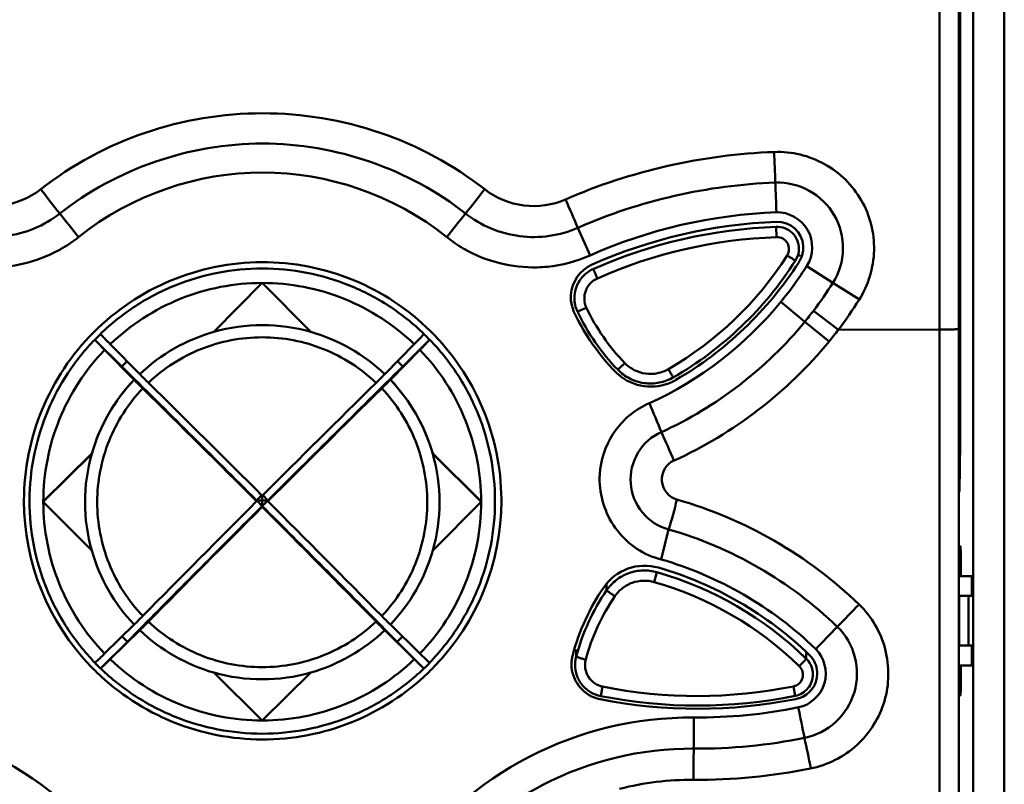
# Model space of a CAD drawing. Units: millimetres. Extents: x -1871 to 16091, y 2373 to 20293.
# Drawn here: x -408 to -358, y 10205 to 10244 of the extents above; entities that cross this region are included whole.
import ezdxf

# ---------------------------------------------------------------- set-up
doc = ezdxf.new("R2010")
doc.units = ezdxf.units.MM
doc.layers.add('AM_0', color=7, linetype='Continuous', lineweight=50)

msp = doc.modelspace()

# ---------------------------------------------------------------- linework, layer by layer
at = {"layer": 'AM_0'}
for p, q in [((-358.36, 10380.638), (-358.36, 10189.548)), ((-360.647, 10189.409), (-360.647, 10284.747)), ((-359.93, 10284.349), (-359.93, 10189.548)), ((-361.613, 10228.155), (-361.613, 10279.546)), ((-360.584, 10222.765), (-360.584, 10258.265)), ((-379.186, 10231.887), (-379.8, 10233.278)), ((-369.807, 10232.805), (-369.824, 10233.322)), ((-368.609, 10231.854), (-368.728, 10231.924)), ((-378.995, 10231.217), (-379.022, 10231.205)), ((-368.293, 10231.351), (-366.977, 10230.509)), ((-398.104, 10228.041), (-395.667, 10230.501)), ((-395.667, 10230.501), (-393.229, 10228.041)), ((-365.648, 10229.675), (-366.977, 10230.509)), ((-369.599, 10229.544), (-368.391, 10228.55)), ((-366.702, 10228.15), (-367.957, 10229.101)), ((-367.171, 10227.556), (-368.391, 10228.551)), ((-403.797, 10227.942), (-403.797, 10227.927)), ((-403.729, 10227.859), (-403.797, 10227.927)), ((-387.604, 10227.859), (-387.536, 10227.927)), ((-387.536, 10227.942), (-387.536, 10227.927)), ((-366.702, 10228.15), (-361.613, 10228.155)), ((-361.613, 10189.413), (-361.613, 10228.155)), ((-404.091, 10227.648), (-404.08, 10227.659)), ((-402.729, 10226.294), (-404.08, 10227.644)), ((-404.012, 10227.576), (-403.937, 10227.495)), ((-403.937, 10227.495), (-403.59, 10227.136)), ((-403.307, 10227.426), (-401.824, 10225.92)), ((-388.026, 10227.426), (-389.51, 10225.92)), ((-388.604, 10226.294), (-387.253, 10227.644)), ((-387.679, 10227.778), (-388.026, 10227.419)), ((-387.604, 10227.859), (-387.679, 10227.778)), ((-387.253, 10227.659), (-387.243, 10227.648)), ((-402.107, 10225.637), (-403.59, 10227.143)), ((-387.743, 10227.143), (-389.227, 10225.637)), ((-402.458, 10226.565), (-402.729, 10226.294)), ((-388.604, 10226.294), (-388.875, 10226.565)), ((-378.002, 10226.319), (-377.979, 10226.34)), ((-402.107, 10225.637), (-402.107, 10225.63)), ((-389.227, 10225.637), (-389.227, 10225.63)), ((-374.828, 10225.835), (-374.838, 10225.85)), ((-360.584, 10222.765), (-360.647, 10222.765)), ((-406.674, 10219.508), (-404.236, 10221.92)), ((-406.674, 10219.5), (-404.236, 10221.913)), ((-404.236, 10221.913), (-404.236, 10221.92)), ((-387.097, 10221.913), (-387.097, 10221.92)), ((-387.097, 10221.92), (-384.66, 10219.508)), ((-387.097, 10221.913), (-384.66, 10219.5)), ((-407.367, 10219.882), (-407.367, 10219.534)), ((-395.95, 10219.568), (-395.689, 10219.827)), ((-395.95, 10219.568), (-395.95, 10219.522)), ((-395.95, 10219.568), (-395.927, 10219.545)), ((-395.667, 10219.568), (-395.95, 10219.568)), ((-395.927, 10219.545), (-395.667, 10219.285)), ((-395.667, 10219.805), (-395.667, 10219.756)), ((-395.667, 10219.756), (-395.667, 10219.568)), ((-395.667, 10219.285), (-395.667, 10219.568)), ((-395.667, 10219.568), (-395.384, 10219.568)), ((-395.667, 10219.285), (-395.407, 10219.545)), ((-395.644, 10219.827), (-395.384, 10219.568)), ((-395.407, 10219.545), (-395.384, 10219.568)), ((-395.384, 10219.568), (-395.384, 10219.522)), ((-383.967, 10219.882), (-383.967, 10219.534)), ((-404.236, 10217.041), (-406.674, 10219.5)), ((-395.667, 10219.285), (-395.667, 10219.239)), ((-384.66, 10219.5), (-387.097, 10217.041)), ((-375.236, 10218.111), (-375.62, 10216.602)), ((-360.57, 10217.265), (-360.647, 10217.265)), ((-360.554, 10217.059), (-360.549, 10216.665)), ((-360.647, 10216.665), (-360.549, 10216.665)), ((-360.549, 10215.765), (-360.549, 10216.665)), ((-375.96, 10215.46), (-375.822, 10215.958)), ((-360.647, 10215.765), (-359.99, 10215.765)), ((-359.99, 10214.765), (-359.99, 10215.765)), ((-378.354, 10215.386), (-378.354, 10215.048)), ((-360.638, 10214.765), (-360.638, 10212.265)), ((-360.638, 10214.765), (-359.99, 10214.765)), ((-360.157, 10214.765), (-360.157, 10212.265)), ((-402.107, 10213.331), (-403.59, 10211.872)), ((-387.743, 10211.872), (-389.227, 10213.331)), ((-401.824, 10213.048), (-403.307, 10211.589)), ((-402.446, 10212.461), (-402.717, 10212.731)), ((-402.446, 10212.461), (-401.849, 10213.065)), ((-389.51, 10213.048), (-388.026, 10211.589)), ((-389.484, 10213.065), (-388.887, 10212.461)), ((-388.617, 10212.731), (-388.887, 10212.461)), ((-403.797, 10211.11), (-402.446, 10212.461)), ((-387.536, 10211.11), (-388.887, 10212.461)), ((-379.886, 10212.076), (-379.886, 10211.71)), ((-367.86, 10212.113), (-367.841, 10212.095)), ((-359.99, 10212.265), (-360.638, 10212.265)), ((-359.99, 10211.265), (-359.99, 10212.265)), ((-403.654, 10211.247), (-403.307, 10211.582)), ((-387.396, 10211.53), (-387.743, 10211.865)), ((-368.318, 10211.942), (-368.318, 10211.608)), ((-404.08, 10211.393), (-404.012, 10211.461)), ((-403.729, 10211.178), (-403.654, 10211.247)), ((-387.253, 10211.393), (-387.321, 10211.461)), ((-379.94, 10211.3), (-379.94, 10211.3)), ((-360.647, 10211.265), (-359.99, 10211.265)), ((-360.549, 10210.365), (-360.549, 10211.265)), ((-395.667, 10208.5), (-398.104, 10210.912)), ((-393.229, 10210.912), (-395.667, 10208.5)), ((-367.985, 10210.82), (-367.985, 10210.821)), ((-378.555, 10210.205), (-378.653, 10209.732)), ((-368.966, 10210.215), (-368.867, 10209.743)), ((-360.549, 10210.365), (-360.647, 10210.365)), ((-360.549, 10210.365), (-360.554, 10209.972)), ((-360.647, 10209.765), (-360.57, 10209.765)), ((-368.807, 10209.587), (-368.837, 10209.581))]:
    msp.add_line(p, q, dxfattribs=at)
for centre, radius, start, end in [((-559.491, 10229.024), 189.73, 1.9699, 2.43478), ((-395.647, 10221.218), 14.831, 51.3954, 128.6042), ((-180.146, 10242.225), 189.845, 182.01599, 182.46709), ((-192.144, 10402.742), 272.299, 217.96948, 218.29592), ((-618.395, 10418.162), 296.96, 321.67025, 321.96959), ((-915.634, 10000.448), 584.232, 23.485841, 23.638165), ((-581.661, 10092.353), 225.769, 38.47066, 38.85586), ((-211.572, 10093.609), 223.47, 141.08276, 141.4719), ((-369.765, 10232.274), 1.299, 3.8632, 92.0631), ((-368.96, 10208.525), 24.812, 91.9983, 113.8583), ((-409.197, 10238.18), 6.879, 299.5202, 308.6536), ((-382.098, 10238.178), 6.877, 231.3463, 239.7808), ((-368.96, 10208.509), 24.311, 91.9971, 113.9283), ((-409.244, 10238.261), 6.973, 298.1421, 299.5296), ((-382.069, 10238.224), 6.931, 239.7702, 240.4189), ((-383.879, 10241.158), 17.295, 299.9307, 327.5774), ((-369.786, 10232.223), 1.1, 327.5834, 359.967), ((-369.76, 10232.274), 1.294, 359.996, 3.875), ((-378.353, 10229.783), 1.801, 113.963, 176.7374), ((-383.879, 10241.175), 17.795, 299.9308, 327.5775), ((-383.849, 10241.208), 17.978, 327.4255, 327.6069), ((-369.763, 10232.271), 1.297, 327.6194, 333.6002), ((-382.033, 10238.332), 7.05, 271.5131, 275.7542), ((-384.251, 10241.518), 18.922, 320.7429, 327.5428), ((-383.74, 10241.124), 19.841, 322.7021, 327.6573), ((-378.354, 10229.784), 1.799, 176.747, 180.0016), ((-378.376, 10229.743), 1.598, 180.0135, 205.2778), ((-383.236, 10240.697), 20.756, 322.8056, 327.8556), ((-378.359, 10229.781), 1.794, 200.1024, 205.2642), ((-370.075, 10233.693), 10.955, 205.2723, 205.4433), ((-369.984, 10233.749), 11.062, 205.5052, 224.1559), ((-370.061, 10233.669), 10.793, 205.2773, 224.2161), ((-370.061, 10233.652), 10.293, 205.2773, 224.2163), ((-384.186, 10241.459), 20.399, 320.7426, 322.7125), ((-395.671, 10219.513), 11.697, 134.0032, 135.9619), ((-395.668, 10219.47), 8.91, 105.8652, 133.6952), ((-395.667, 10219.466), 8.915, 74.1327, 105.8673), ((-395.665, 10219.47), 8.91, 46.3048, 74.1348), ((-395.662, 10219.513), 11.697, 44.0381, 45.9968), ((-384.178, 10241.462), 21.968, 320.73, 322.7017), ((-1336.381, 9278.511), 1330.413, 45.019056, 45.430354), ((567.766, 9255.613), 1362.669, 134.574514, 134.976076), ((-376.135, 10227.781), 2.491, 224.2267, 229.2395), ((-395.674, 10219.483), 8.902, 136.2662, 164.1136), ((-395.674, 10219.476), 8.902, 136.2662, 164.1136), ((-374.003, 10253.316), 39.45, 224.5716, 225.4618), ((-373.934, 10253.385), 39.147, 224.5681, 225.4653), ((-1138.639, 9476.164), 1051.194, 45.025767, 45.465064), ((347.305, 9476.164), 1051.194, 134.534936, 134.974233), ((-417.613, 10253.599), 39.45, 314.5382, 315.4284), ((-417.116, 10253.102), 39.147, 314.5347, 315.4319), ((-395.659, 10219.483), 8.902, 15.8864, 43.7338), ((-395.659, 10219.476), 8.902, 15.8864, 43.7338), ((-376.129, 10227.787), 2.5, 229.2307, 294.9115), ((-376.126, 10227.784), 2.496, 294.8791, 299.9672), ((-1118.213, 9496.768), 1021.781, 45.019445, 45.471388), ((347.588, 9475.882), 1051.194, 134.534934, 134.974233), ((10.545, 10384.21), 418.445, 202.44464, 202.65908), ((-703.432, 10076.772), 358.965, 23.78937, 24.03988), ((-474.481, 10222.766), 113.897, 359.71636, 359.99926), ((-457.678, 10222.646), 97.093, 359.04719, 359.73831), ((-395.677, 10219.477), 8.899, 164.114, 195.886), ((-395.656, 10219.477), 8.899, 344.114, 15.886), ((-374.552, 10220.621), 4.154, 172.8366, 177.0875), ((-424.089, 10222.046), 63.499, 358.28389, 359.08454), ((-374.566, 10220.622), 4.14, 177.0869, 181.2689), ((-407.304, 10221.557), 46.707, 358.0976, 358.2662), ((-395.646, 10219.55), 12.001, 180.0029, 223.9966), ((-395.705, 10219.534), 11.662, 178.29, 179.9994), ((346.721, 9476.519), 1050.53, 134.987169, 135.43024), ((-1138.055, 9476.519), 1050.531, 44.56976, 45.012831), ((-395.647, 10219.55), 12.001, 315.8732, 359.9971), ((-395.58, 10219.549), 11.933, 0, 0.4221), ((-390.912, 10223.223), 16.488, 341.9342, 347.3531), ((575.565, 9247.628), 1373.83, 134.987458, 135.353198), ((347.004, 9476.236), 1050.531, 134.987169, 135.430238), ((-1380.469, 9234.138), 1392.965, 44.649314, 45.01003), ((-1153.889, 9460.797), 1072.444, 44.574289, 45.008305), ((-395.674, 10219.478), 8.902, 195.8864, 223.7338), ((-395.659, 10219.478), 8.902, 316.2662, 344.1136), ((-376.435, 10213.782), 2.502, 74.0513, 145.5654), ((-380.728, 10198.845), 17.802, 45.8029, 74.0037), ((-369.349, 10208.94), 11.084, 145.6361, 165.0821), ((-369.457, 10208.944), 10.79, 145.5437, 165.1457), ((-380.728, 10198.828), 17.302, 45.8029, 74.0043), ((-369.456, 10208.926), 10.29, 145.5425, 165.1459), ((-458.273, 10303.402), 128.487, 315.41877, 316.11716), ((-429.778, 10241.447), 39.454, 314.5367, 315.4269), ((-361.779, 10241.222), 39.137, 224.5695, 225.4669), ((-429.271, 10240.939), 39.137, 314.5331, 315.4305), ((-361.838, 10241.164), 39.454, 224.5731, 225.4633), ((-271.782, 10120.53), 132.705, 135.69953, 136.37227), ((-395.668, 10219.483), 8.91, 226.3048, 254.1348), ((-395.665, 10219.483), 8.91, 285.8652, 313.6952), ((-378.31, 10211.331), 1.809, 165.1935, 179.9608), ((-378.338, 10211.3), 1.602, 165.1624, 174.0435), ((-369.084, 10210.821), 1.099, 9.5128, 45.8071), ((-395.641, 10219.555), 12.007, 223.9984, 225.9894), ((-395.672, 10219.523), 11.696, 224.038, 224.3645), ((-395.671, 10219.524), 11.697, 224.3645, 225.9969), ((-395.662, 10219.524), 11.697, 314.0032, 315.9619), ((-383.579, 10215.608), 5.586, 226.9005, 227.6325), ((-385.074, 10213.969), 3.368, 227.636, 228.1459), ((-385.949, 10212.992), 2.056, 228.128, 228.9097), ((-395.653, 10219.556), 12.009, 314.1987, 315.8713), ((-378.321, 10211.332), 1.798, 179.9964, 253.5127), ((-378.342, 10211.3), 1.597, 174.0378, 179.9822), ((-395.667, 10219.487), 8.915, 254.1327, 285.8673), ((-395.658, 10219.561), 12.016, 313.873, 314.1989), ((-369.066, 10210.862), 1.301, 287.4461, 359.9855), ((-369.087, 10210.82), 1.102, 0.0321, 9.506), ((-369.07, 10210.862), 1.306, 0.0079, 4.0182), ((-373.787, 10234.046), 24.313, 258.6891, 281.4368), ((-378.321, 10211.33), 1.796, 253.487, 258.0545), ((-373.787, 10234.064), 24.814, 258.6891, 281.4367), ((-369.065, 10210.858), 1.296, 281.5051, 287.484), ((-378.324, 10211.314), 1.78, 258.0602, 258.7172), ((-373.797, 10234.207), 25.554, 269.611, 281.4938), ((-156.666, 10251.929), 216.323, 191.40218, 191.81719), ((-417.2, 10190.877), 17.777, 34.966, 90.3959), ((-374.093, 10190.877), 17.777, 89.6032, 145.0288), ((-153.395, 10206.851), 220.583, 179.53181, 179.9386), ((-373.787, 10234.129), 27.042, 269.5963, 281.4808), ((-579.537, 10163.06), 215.785, 11.50321, 11.91966), ((-417.203, 10190.858), 16.229, 34.7985, 90.3978), ((-374.09, 10190.858), 16.23, 89.602, 145.1868), ((-593.421, 10207.345), 219.444, 359.52346, 359.93262), ((-373.775, 10234.055), 28.535, 269.5792, 281.4595), ((-374.083, 10190.847), 14.674, 89.6175, 104.2682)]:
    msp.add_arc(centre, radius, start, end, dxfattribs=at)
for points, knots in [([(-406.807, 10235.212), (-405.235, 10236.438), (-401.649, 10238.371), (-395.646, 10239.363), (-389.643, 10238.371), (-386.057, 10236.438), (-384.485, 10235.212)], [0, 0, 0, 0, 0.249976, 0.499998, 0.750022, 1, 1, 1, 1]), ([(-405.848, 10233.993), (-403.02, 10236.216), (-395.646, 10238.811), (-388.272, 10236.215), (-385.444, 10233.992)], [0, 0, 0, 0, 0.499999, 1, 1, 1, 1]), ([(-369.922, 10237.084), (-369.058, 10237.121), (-367.277, 10236.689), (-365.34, 10234.781), (-364.661, 10232.14), (-365.198, 10230.386), (-365.662, 10229.654)], [0, 0, 0, 0, 0.249649, 0.499507, 0.749679, 1, 1, 1, 1]), ([(-369.873, 10235.546), (-369.288, 10235.572), (-368.081, 10235.277), (-366.765, 10233.985), (-366.307, 10232.198), (-366.659, 10231.003), (-366.979, 10230.51)], [0, 0, 0, 0, 0.249685, 0.499574, 0.749765, 1, 1, 1, 1]), ([(-410.87, 10234.7), (-410.222, 10234.415), (-408.743, 10234.201), (-407.364, 10234.776), (-406.807, 10235.212)], [0, 0, 0, 0, 0.500004, 1, 1, 1, 1]), ([(-384.485, 10235.212), (-383.928, 10234.775), (-382.549, 10234.201), (-381.069, 10234.415), (-380.422, 10234.701)], [0, 0, 0, 0, 0.500002, 1, 1, 1, 1]), ([(-411.492, 10233.277), (-410.592, 10232.878), (-408.536, 10232.576), (-406.619, 10233.382), (-405.848, 10233.993)], [0, 0, 0, 0, 0.500031, 1, 1, 1, 1]), ([(-385.444, 10233.992), (-384.672, 10233.381), (-382.756, 10232.576), (-380.699, 10232.878), (-379.8, 10233.278)], [0, 0, 0, 0, 0.499979, 1, 1, 1, 1]), ([(-369.818, 10234.053), (-369.218, 10234.079), (-367.908, 10233.364), (-367.951, 10231.865), (-368.284, 10231.363)], [0, 0, 0, 0, 0.499155, 1, 1, 1, 1]), ([(-368.686, 10232.223), (-368.686, 10232.369), (-368.746, 10232.665), (-369.001, 10233.036), (-369.381, 10233.278), (-369.679, 10233.327), (-369.825, 10233.322)], [0, 0, 0, 0, 0.24993, 0.499897, 0.749908, 1, 1, 1, 1]), ([(-369.279, 10231.884), (-369.222, 10231.975), (-369.156, 10232.192), (-369.239, 10232.519), (-369.479, 10232.756), (-369.7, 10232.809), (-369.807, 10232.805)], [0, 0, 0, 0, 0.24995, 0.499901, 0.749918, 1, 1, 1, 1]), ([(-369.279, 10231.884), (-369.252, 10231.867), (-369.199, 10231.834), (-369.122, 10231.786), (-369.05, 10231.742), (-368.988, 10231.704), (-368.936, 10231.674), (-368.9, 10231.653), (-368.879, 10231.642), (-368.868, 10231.637), (-368.862, 10231.635), (-368.858, 10231.633), (-368.857, 10231.634)], [0, 0, 0, 0, 0.195573, 0.38348, 0.556058, 0.707064, 0.830949, 0.922965, 0.955949, 0.979788, 0.994381, 1, 1, 1, 1]), ([(-407.647, 10219.549), (-407.647, 10221.106), (-407.025, 10224.254), (-404.368, 10228.235), (-400.389, 10230.907), (-395.692, 10231.855), (-390.988, 10230.941), (-386.99, 10228.299), (-384.303, 10224.337), (-383.658, 10221.194), (-383.647, 10219.637)], [0, 0, 0, 0, 0.124987, 0.249973, 0.374979, 0.499997, 0.625019, 0.750022, 0.875012, 1, 1, 1, 1]), ([(-403.797, 10227.942), (-403.259, 10228.461), (-402.08, 10229.399), (-400.079, 10230.441), (-397.914, 10231.082), (-395.667, 10231.299), (-393.419, 10231.082), (-391.255, 10230.441), (-389.253, 10229.399), (-388.074, 10228.461), (-387.536, 10227.942)], [0, 0, 0, 0, 0.124988, 0.24998, 0.374988, 0.5, 0.625012, 0.75002, 0.875012, 1, 1, 1, 1]), ([(-379.022, 10231.205), (-379.162, 10231.143), (-379.426, 10230.977), (-379.734, 10230.627), (-379.929, 10230.204), (-379.974, 10229.896), (-379.974, 10229.743)], [0, 0, 0, 0, 0.250076, 0.500072, 0.750049, 1, 1, 1, 1]), ([(-378.82, 10230.73), (-378.846, 10230.789), (-378.884, 10230.875), (-378.932, 10230.984), (-378.962, 10231.054), (-378.987, 10231.113), (-379.006, 10231.158), (-379.016, 10231.187), (-379.023, 10231.2), (-379.023, 10231.205)], [0, 0, 0, 0, 0.37315, 0.543477, 0.694101, 0.819316, 0.914211, 0.97519, 1, 1, 1, 1]), ([(-403.307, 10227.419), (-402.801, 10227.906), (-401.693, 10228.786), (-399.812, 10229.764), (-397.778, 10230.365), (-396.369, 10230.501), (-395.667, 10230.501)], [0, 0, 0, 0, 0.249975, 0.499959, 0.749976, 1, 1, 1, 1]), ([(-395.667, 10230.501), (-394.964, 10230.501), (-393.555, 10230.365), (-391.522, 10229.764), (-389.64, 10228.786), (-388.532, 10227.906), (-388.026, 10227.419)], [0, 0, 0, 0, 0.250024, 0.500041, 0.750025, 1, 1, 1, 1]), ([(-378.82, 10230.73), (-378.953, 10230.672), (-379.197, 10230.499), (-379.432, 10230.119), (-379.502, 10229.678), (-379.43, 10229.388), (-379.369, 10229.256)], [0, 0, 0, 0, 0.250068, 0.500066, 0.750025, 1, 1, 1, 1]), ([(-379.369, 10229.256), (-379.398, 10229.243), (-379.455, 10229.216), (-379.538, 10229.178), (-379.614, 10229.143), (-379.682, 10229.113), (-379.737, 10229.09), (-379.775, 10229.074), (-379.798, 10229.066), (-379.81, 10229.062), (-379.816, 10229.06), (-379.82, 10229.06), (-379.821, 10229.06)], [0, 0, 0, 0, 0.195331, 0.383113, 0.555656, 0.70669, 0.830635, 0.922726, 0.955748, 0.979628, 0.994273, 1, 1, 1, 1]), ([(-361.613, 10228.155), (-361.489, 10228.155), (-361.268, 10228.162), (-360.944, 10228.146), (-360.797, 10228.192), (-360.647, 10228.153), (-360.647, 10228.177)], [0, 0, 0, 0, 0.384972, 0.708725, 0.924108, 1, 1, 1, 1]), ([(-407.361, 10219.882), (-407.34, 10220.599), (-407.165, 10222.032), (-406.511, 10224.096), (-405.492, 10226.004), (-404.589, 10227.132), (-404.091, 10227.648)], [0, 0, 0, 0, 0.250004, 0.499975, 0.749966, 1, 1, 1, 1]), ([(-403.307, 10227.419), (-403.391, 10227.504), (-403.533, 10227.649), (-403.673, 10227.797), (-403.729, 10227.859)], [0, 0, 0, 0, 0.586253, 1, 1, 1, 1]), ([(-389.943, 10225.479), (-390.324, 10225.842), (-391.156, 10226.496), (-392.566, 10227.221), (-394.088, 10227.668), (-395.667, 10227.818), (-397.246, 10227.668), (-398.768, 10227.221), (-400.177, 10226.496), (-401.01, 10225.842), (-401.39, 10225.479)], [0, 0, 0, 0, 0.124988, 0.249981, 0.374989, 0.500001, 0.625013, 0.750022, 0.875014, 1, 1, 1, 1]), ([(-387.743, 10227.136), (-387.66, 10227.221), (-387.518, 10227.367), (-387.378, 10227.514), (-387.321, 10227.576)], [0, 0, 0, 0, 0.586259, 1, 1, 1, 1]), ([(-387.243, 10227.648), (-386.725, 10227.111), (-385.789, 10225.934), (-384.75, 10223.936), (-384.11, 10221.776), (-383.967, 10220.28), (-383.967, 10219.534)], [0, 0, 0, 0, 0.250042, 0.50004, 0.750018, 1, 1, 1, 1]), ([(-406.674, 10219.5), (-406.674, 10220.203), (-406.538, 10221.611), (-405.936, 10223.643), (-404.958, 10225.523), (-404.078, 10226.631), (-403.59, 10227.136)], [0, 0, 0, 0, 0.249974, 0.499964, 0.74996, 1, 1, 1, 1]), ([(-387.743, 10227.136), (-387.256, 10226.631), (-386.375, 10225.523), (-385.397, 10223.643), (-384.795, 10221.611), (-384.66, 10220.203), (-384.66, 10219.5)], [0, 0, 0, 0, 0.25004, 0.500036, 0.750026, 1, 1, 1, 1]), ([(-377.438, 10226.474), (-377.461, 10226.451), (-377.506, 10226.408), (-377.571, 10226.345), (-377.632, 10226.288), (-377.685, 10226.238), (-377.724, 10226.202), (-377.75, 10226.179), (-377.766, 10226.165), (-377.778, 10226.155), (-377.787, 10226.148), (-377.792, 10226.144), (-377.796, 10226.142), (-377.797, 10226.142)], [0, 0, 0, 0, 0.19595, 0.384062, 0.556708, 0.707688, 0.831491, 0.881658, 0.923399, 0.956323, 0.980094, 0.994593, 1, 1, 1, 1]), ([(-377.438, 10226.474), (-377.301, 10226.332), (-376.976, 10226.093), (-376.4, 10225.913), (-375.798, 10225.929), (-375.42, 10226.07), (-375.249, 10226.169)], [0, 0, 0, 0, 0.24998, 0.499976, 0.749985, 1, 1, 1, 1]), ([(-377.797, 10226.142), (-377.621, 10225.962), (-377.206, 10225.656), (-376.471, 10225.427), (-375.701, 10225.447), (-375.218, 10225.627), (-375, 10225.753)], [0, 0, 0, 0, 0.250003, 0.499985, 0.749976, 1, 1, 1, 1]), ([(-375.249, 10226.169), (-375.233, 10226.141), (-375.202, 10226.088), (-375.157, 10226.01), (-375.115, 10225.938), (-375.078, 10225.876), (-375.05, 10225.831), (-375.032, 10225.801), (-375.022, 10225.784), (-375.013, 10225.771), (-375.007, 10225.761), (-375.003, 10225.757), (-375, 10225.753), (-375, 10225.753)], [0, 0, 0, 0, 0.196375, 0.384731, 0.557473, 0.708443, 0.832174, 0.882288, 0.923968, 0.956825, 0.980514, 0.994892, 1, 1, 1, 1]), ([(-401.673, 10213.757), (-402.035, 10214.137), (-402.69, 10214.969), (-403.416, 10216.378), (-403.863, 10217.899), (-404.013, 10219.477), (-403.863, 10221.055), (-403.416, 10222.576), (-402.69, 10223.985), (-402.035, 10224.816), (-401.673, 10225.197)], [0, 0, 0, 0, 0.125019, 0.250017, 0.375012, 0.5, 0.624988, 0.749983, 0.874981, 1, 1, 1, 1]), ([(-389.66, 10225.197), (-389.298, 10224.816), (-388.644, 10223.985), (-387.917, 10222.576), (-387.471, 10221.055), (-387.32, 10219.477), (-387.471, 10217.899), (-387.917, 10216.378), (-388.644, 10214.969), (-389.298, 10214.137), (-389.66, 10213.757)], [0, 0, 0, 0, 0.125019, 0.250017, 0.375012, 0.5, 0.624987, 0.749983, 0.874981, 1, 1, 1, 1]), ([(-376.203, 10224.452), (-376.861, 10224.178), (-378.037, 10223.238), (-378.585, 10221.847), (-378.674, 10221.139)], [0, 0, 0, 0, 0.49953, 1, 1, 1, 1]), ([(-375.602, 10223.005), (-376.087, 10222.803), (-376.925, 10222.04), (-377.31, 10220.415), (-376.687, 10218.867), (-375.745, 10218.235), (-375.236, 10218.11)], [0, 0, 0, 0, 0.250008, 0.500166, 0.750265, 1, 1, 1, 1]), ([(-374.966, 10221.57), (-375.34, 10221.433), (-375.871, 10220.52), (-375.213, 10219.694), (-374.823, 10219.613)], [0, 0, 0, 0, 0.500264, 1, 1, 1, 1]), ([(-378.706, 10220.53), (-378.686, 10219.652), (-378.054, 10217.87), (-376.47, 10216.814), (-375.62, 10216.602)], [0, 0, 0, 0, 0.500539, 1, 1, 1, 1]), ([(-407.367, 10219.534), (-407.367, 10218.786), (-407.222, 10217.287), (-406.581, 10215.124), (-405.538, 10213.123), (-404.6, 10211.945), (-404.08, 10211.407)], [0, 0, 0, 0, 0.249987, 0.499967, 0.749965, 1, 1, 1, 1]), ([(-387.254, 10211.407), (-386.734, 10211.945), (-385.795, 10213.123), (-384.753, 10215.124), (-384.111, 10217.287), (-383.967, 10218.786), (-383.967, 10219.534)], [0, 0, 0, 0, 0.250035, 0.500033, 0.750013, 1, 1, 1, 1]), ([(-403.59, 10211.865), (-404.078, 10212.37), (-404.958, 10213.478), (-405.936, 10215.358), (-406.538, 10217.39), (-406.674, 10218.798), (-406.674, 10219.5)], [0, 0, 0, 0, 0.25004, 0.500036, 0.750026, 1, 1, 1, 1]), ([(-384.66, 10219.5), (-384.66, 10218.798), (-384.795, 10217.39), (-385.397, 10215.358), (-386.375, 10213.478), (-387.256, 10212.37), (-387.743, 10211.865)], [0, 0, 0, 0, 0.249974, 0.499964, 0.74996, 1, 1, 1, 1]), ([(-360.57, 10217.265), (-360.565, 10217.264), (-360.567, 10217.237), (-360.559, 10217.206), (-360.558, 10217.137), (-360.555, 10217.088), (-360.554, 10217.059)], [0, 0, 0, 0, 0.069835, 0.265523, 0.580459, 1, 1, 1, 1]), ([(-375.822, 10215.958), (-376.052, 10216.024), (-376.534, 10216.084), (-377.248, 10215.947), (-377.885, 10215.598), (-378.219, 10215.245), (-378.354, 10215.048)], [0, 0, 0, 0, 0.25004, 0.500054, 0.750038, 1, 1, 1, 1]), ([(-377.941, 10214.749), (-377.994, 10214.785), (-378.071, 10214.838), (-378.168, 10214.906), (-378.229, 10214.951), (-378.28, 10214.988), (-378.314, 10215.014), (-378.335, 10215.03), (-378.345, 10215.039), (-378.35, 10215.044), (-378.354, 10215.047), (-378.354, 10215.049)], [0, 0, 0, 0, 0.376314, 0.54741, 0.698223, 0.823052, 0.917016, 0.951289, 0.976607, 0.992824, 1, 1, 1, 1]), ([(-375.96, 10215.46), (-376.14, 10215.512), (-376.517, 10215.559), (-377.076, 10215.452), (-377.574, 10215.179), (-377.836, 10214.902), (-377.941, 10214.749)], [0, 0, 0, 0, 0.250039, 0.500054, 0.750039, 1, 1, 1, 1]), ([(-365.658, 10214.329), (-365.031, 10213.729), (-364.109, 10212.136), (-364.156, 10209.406), (-365.606, 10207.083), (-367.253, 10206.26), (-368.106, 10206.088)], [0, 0, 0, 0, 0.249565, 0.499449, 0.749679, 1, 1, 1, 1]), ([(-401.39, 10213.474), (-401.01, 10213.112), (-400.177, 10212.458), (-398.768, 10211.732), (-397.246, 10211.286), (-395.667, 10211.135), (-394.088, 10211.286), (-392.566, 10211.732), (-391.156, 10212.458), (-390.324, 10213.112), (-389.943, 10213.474)], [0, 0, 0, 0, 0.124987, 0.249979, 0.374988, 0.5, 0.625012, 0.750021, 0.875013, 1, 1, 1, 1]), ([(-366.757, 10213.214), (-366.334, 10212.808), (-365.713, 10211.729), (-365.741, 10209.882), (-366.718, 10208.313), (-367.827, 10207.739), (-368.405, 10207.629)], [0, 0, 0, 0, 0.249592, 0.499503, 0.749739, 1, 1, 1, 1]), ([(-367.841, 10212.095), (-367.413, 10211.685), (-367.026, 10210.267), (-368.12, 10209.273), (-368.705, 10209.165)], [0, 0, 0, 0, 0.499221, 1, 1, 1, 1]), ([(-403.59, 10211.865), (-403.673, 10211.783), (-403.812, 10211.648), (-403.953, 10211.514), (-404.012, 10211.461)], [0, 0, 0, 0, 0.595287, 1, 1, 1, 1]), ([(-395.667, 10208.5), (-396.369, 10208.5), (-397.778, 10208.635), (-399.812, 10209.237), (-401.693, 10210.214), (-402.801, 10211.094), (-403.307, 10211.582)], [0, 0, 0, 0, 0.250024, 0.500041, 0.750025, 1, 1, 1, 1]), ([(-388.026, 10211.582), (-388.532, 10211.094), (-389.64, 10210.214), (-391.522, 10209.237), (-393.555, 10208.635), (-394.964, 10208.5), (-395.667, 10208.5)], [0, 0, 0, 0, 0.249975, 0.499959, 0.749976, 1, 1, 1, 1]), ([(-388.026, 10211.582), (-387.944, 10211.501), (-387.804, 10211.365), (-387.663, 10211.231), (-387.604, 10211.178)], [0, 0, 0, 0, 0.595279, 1, 1, 1, 1]), ([(-379.403, 10211.564), (-379.434, 10211.573), (-379.496, 10211.589), (-379.585, 10211.614), (-379.668, 10211.637), (-379.74, 10211.659), (-379.8, 10211.677), (-379.84, 10211.69), (-379.864, 10211.699), (-379.876, 10211.703), (-379.882, 10211.707), (-379.886, 10211.709), (-379.886, 10211.71)], [0, 0, 0, 0, 0.192995, 0.379284, 0.551119, 0.702133, 0.826627, 0.919739, 0.953411, 0.978027, 0.993478, 1, 1, 1, 1]), ([(-368.666, 10211.233), (-368.622, 10211.279), (-368.557, 10211.346), (-368.475, 10211.432), (-368.423, 10211.488), (-368.38, 10211.534), (-368.351, 10211.567), (-368.334, 10211.587), (-368.325, 10211.597), (-368.32, 10211.604), (-368.318, 10211.607), (-368.318, 10211.608)], [0, 0, 0, 0, 0.374917, 0.54567, 0.696395, 0.82139, 0.91576, 0.950318, 0.975964, 0.992533, 1, 1, 1, 1]), ([(-403.787, 10211.115), (-403.249, 10210.597), (-402.071, 10209.662), (-400.072, 10208.623), (-397.91, 10207.984), (-395.667, 10207.768), (-393.423, 10207.984), (-391.262, 10208.623), (-389.262, 10209.662), (-388.084, 10210.597), (-387.546, 10211.115)], [0, 0, 0, 0, 0.124991, 0.249983, 0.37499, 0.5, 0.62501, 0.750017, 0.875009, 1, 1, 1, 1]), ([(-379.94, 10211.3), (-379.94, 10211.118), (-379.876, 10210.751), (-379.601, 10210.266), (-379.18, 10209.902), (-378.832, 10209.768), (-378.653, 10209.732)], [0, 0, 0, 0, 0.24997, 0.499965, 0.749945, 1, 1, 1, 1]), ([(-379.403, 10211.564), (-379.441, 10211.421), (-379.458, 10211.114), (-379.299, 10210.685), (-378.984, 10210.354), (-378.701, 10210.234), (-378.555, 10210.205)], [0, 0, 0, 0, 0.249951, 0.499909, 0.74992, 1, 1, 1, 1]), ([(-368.966, 10210.215), (-368.861, 10210.237), (-368.658, 10210.339), (-368.48, 10210.625), (-368.475, 10210.962), (-368.589, 10211.158), (-368.666, 10211.233)], [0, 0, 0, 0, 0.250069, 0.500063, 0.750013, 1, 1, 1, 1]), ([(-387.33, 10210.899), (-388.429, 10209.842), (-391.062, 10208.136), (-395.662, 10207.253), (-400.259, 10208.147), (-402.888, 10209.86), (-403.984, 10210.919)], [0, 0, 0, 0, 0.250001, 0.5, 0.750006, 1, 1, 1, 1]), ([(-368.867, 10209.743), (-368.744, 10209.767), (-368.505, 10209.86), (-368.216, 10210.111), (-368.028, 10210.443), (-367.985, 10210.696), (-367.985, 10210.821)], [0, 0, 0, 0, 0.250041, 0.50002, 0.750017, 1, 1, 1, 1]), ([(-360.554, 10209.972), (-360.555, 10209.943), (-360.558, 10209.893), (-360.559, 10209.824), (-360.567, 10209.793), (-360.565, 10209.765), (-360.57, 10209.765)], [0, 0, 0, 0, 0.420251, 0.735177, 0.930784, 1, 1, 1, 1])]:
    msp.add_open_spline(points, degree=3, knots=knots, dxfattribs=at)
for points in [[(-380.422, 10234.701), (-377.133, 10236.138), (-373.509, 10236.957), (-369.922, 10237.084)], [(-379.8, 10233.278), (-376.692, 10234.643), (-373.265, 10235.426), (-369.873, 10235.546)], [(-379.186, 10231.887), (-376.257, 10233.188), (-373.021, 10233.939), (-369.818, 10234.053)], [(-379.084, 10231.429), (-376.185, 10232.718), (-372.982, 10233.458), (-369.811, 10233.571)], [(-409.455, 10231.285), (-408.257, 10231.252), (-407.012, 10231.547), (-405.955, 10232.112)], [(-385.491, 10232.197), (-384.402, 10231.578), (-383.099, 10231.252), (-381.847, 10231.285)], [(-381.326, 10231.318), (-380.592, 10231.392), (-379.859, 10231.585), (-379.186, 10231.887)], [(-368.466, 10232.274), (-368.466, 10232.075), (-368.514, 10231.872), (-368.602, 10231.695)], [(-368.699, 10231.529), (-370.233, 10229.127), (-372.411, 10227.046), (-374.88, 10225.622)], [(-380.044, 10229.165), (-380.116, 10229.361), (-380.154, 10229.574), (-380.154, 10229.784)], [(-369.599, 10229.544), (-371.361, 10227.394), (-373.674, 10225.606), (-376.203, 10224.452)], [(-368.391, 10228.55), (-370.312, 10226.204), (-372.84, 10224.256), (-375.602, 10223.004)], [(-367.171, 10227.556), (-369.247, 10225.022), (-371.98, 10222.919), (-374.966, 10221.57)], [(-374.823, 10219.613), (-371.429, 10218.656), (-368.187, 10216.786), (-365.658, 10214.329)], [(-375.236, 10218.111), (-372.096, 10217.221), (-369.097, 10215.49), (-366.757, 10213.214)], [(-360.57, 10217.265), (-360.57, 10217.177), (-360.616, 10217.083), (-360.685, 10217.029)], [(-375.62, 10216.602), (-372.747, 10215.78), (-370.003, 10214.195), (-367.86, 10212.113)], [(-375.748, 10216.188), (-372.937, 10215.383), (-370.254, 10213.831), (-368.158, 10211.793)], [(-368.158, 10211.793), (-367.937, 10211.578), (-367.79, 10211.261), (-367.768, 10210.953)], [(-360.675, 10209.992), (-360.611, 10209.938), (-360.57, 10209.848), (-360.57, 10209.765)], [(-368.837, 10209.581), (-372.051, 10208.932), (-375.458, 10208.927), (-378.673, 10209.569)]]:
    msp.add_open_spline(points, degree=3, dxfattribs=at)

doc.saveas('drawing.dxf')
